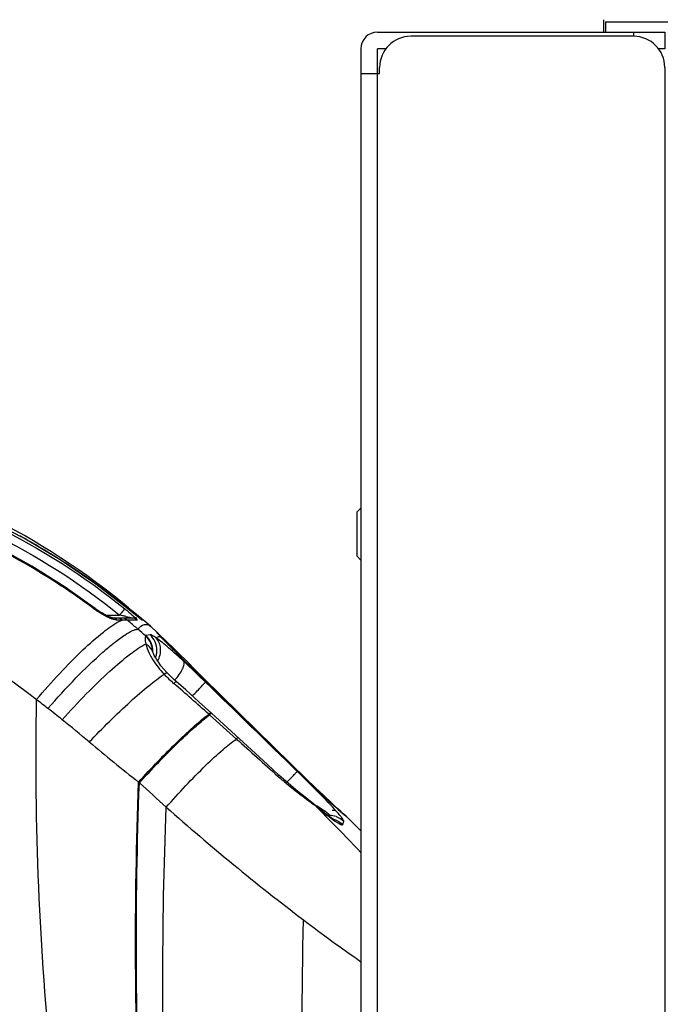
# Model space of a CAD drawing. Units: millimetres. Extents: x 0 to 1189, y 0 to 841.
# Drawn here: x 61 to 71, y 330 to 345 of the extents above; entities that cross this region are included whole.
import ezdxf

# ---------------------------------------------------------------- set-up
doc = ezdxf.new("R2010")
doc.units = ezdxf.units.MM
doc.header["$LTSCALE"] = 65.395
for name, color, linetype in [('3_ALL_AXES', 7, 'CONTINUOUS'), ('6_ALL_SURFS', 7, 'CONTINUOUS'), ('7_ALL_FEATURES', 7, 'CONTINUOUS')]:
    doc.layers.add(name, color=color, linetype=linetype)

msp = doc.modelspace()

# ---------------------------------------------------------------- linework, layer by layer
at = {"layer": '3_ALL_AXES', "color": 7, "linetype": 'Continuous'}
for p, q in [((63.3404, 335.5531), (63.2413, 335.6425)), ((63.348, 335.546), (63.3441, 335.5497)), ((63.4866, 335.4125), (63.4623, 335.4361)), ((63.8956, 335.0097), (63.7983, 335.1066)), ((65.7112, 333.2241), (65.6325, 333.3004)), ((65.7866, 333.1515), (65.7112, 333.2241)), ((65.8583, 333.0828), (65.7866, 333.1515)), ((65.9259, 333.0184), (65.8583, 333.0828)), ((65.989, 332.9586), (65.9259, 333.0184)), ((66.0473, 332.9037), (65.989, 332.9586)), ((66.1005, 332.8538), (66.0473, 332.9037)), ((66.1637, 332.795), (66.1005, 332.8538)), ((66.2177, 332.7451), (66.1637, 332.795)), ((66.2619, 332.7046), (66.2177, 332.7451)), ((66.3226, 332.6498), (66.2955, 332.6741)), ((66.3376, 332.6388), (66.3165, 332.6541)), ((66.357, 332.6213), (66.3376, 332.6388)), ((66.5882, 332.3955), (66.357, 332.6213))]:
    msp.add_line(p, q, dxfattribs=at)
msp.add_lwpolyline([(65.6325, 333.3004), (65.5509, 333.3799), (65.5232, 333.4071)], dxfattribs=at)
for centre, radius, start, end in [((63.0386, 335.6456), 0.132, 48.88508, 58.4461), ((63.8525, 335.0031), 0.3793, 317.91501, 318.79399)]:
    msp.add_arc(centre, radius, start, end, dxfattribs=at)
msp.add_open_spline([(63.8943, 334.9853), (63.8946, 334.9917), (63.8939, 334.9989), (63.8902, 335.0042)], degree=3, dxfattribs=at)
for points, knots in [([(64.1379, 334.7533), (64.1389, 334.7544), (64.1404, 334.7562), (64.1419, 334.758), (64.1423, 334.7587)], [0, 0, 0, 0, 0.6661501, 1, 1, 1, 1]), ([(65.5818, 333.3353), (65.5828, 333.3365), (65.5842, 333.3382), (65.5857, 333.34), (65.5861, 333.3407)], [0, 0, 0, 0, 0.6570198, 1, 1, 1, 1])]:
    msp.add_open_spline(points, degree=3, knots=knots, dxfattribs=at)
at = {"layer": '6_ALL_SURFS', "color": 7, "linetype": 'Continuous'}
for p, q in [((63.2413, 335.6425), (63.1254, 335.7451)), ((63.3404, 335.5531), (63.2413, 335.6425)), ((66.5882, 332.3955), (66.357, 332.6213))]:
    msp.add_line(p, q, dxfattribs=at)
at = {"layer": '7_ALL_FEATURES', "color": 7, "linetype": 'Continuous'}
for p, q in [((70.4492, 345.2981), (70.4492, 345.1001)), ((70.4822, 345.2651), (70.4822, 345.1001)), ((70.4822, 345.2651), (71.4722, 345.2651)), ((66.8522, 345.1001), (71.4227, 345.1001)), ((70.9277, 345.0341), (67.3802, 345.0341)), ((70.9277, 345.1001), (70.9277, 345.0341)), ((71.4227, 345.1001), (71.4227, 344.8361)), ((66.5882, 344.8361), (66.5882, 110.3292)), ((66.8522, 111.5921), (66.8522, 344.8361)), ((66.9858, 344.8361), (66.8522, 344.8361)), ((71.4227, 344.8361), (71.3221, 344.8361)), ((66.8852, 344.4401), (66.8852, 344.5391)), ((71.4227, 344.5391), (71.4227, 316.7564)), ((66.5882, 344.4401), (66.8852, 344.4401)), ((66.5222, 337.4606), (66.5882, 337.5266)), ((66.5222, 337.4606), (66.5222, 336.7676)), ((66.5222, 336.7676), (66.5882, 336.7016)), ((62.8794, 335.9259), (62.8794, 335.9261)), ((63.0253, 335.8069), (62.8794, 335.9261)), ((62.8901, 335.9398), (62.9086, 335.9253)), ((62.9384, 335.9005), (62.8906, 335.9403)), ((63.0474, 335.8089), (62.9384, 335.9005)), ((62.5243, 335.8262), (62.7461, 335.8262)), ((63.0184, 335.7776), (62.636, 335.7776)), ((62.6417, 335.7773), (62.6402, 335.7776)), ((62.7371, 335.7454), (62.709, 335.7448)), ((62.7631, 335.7459), (62.7371, 335.7454)), ((62.7868, 335.7463), (62.7631, 335.7459)), ((62.8453, 335.7471), (62.7868, 335.7463)), ((63.0263, 335.7461), (62.867, 335.7472)), ((63.0656, 335.7746), (63.0253, 335.8069)), ((63.039, 335.7957), (63.0355, 335.7985)), ((63.0931, 335.7702), (63.0474, 335.8089)), ((63.0706, 335.7707), (63.0656, 335.7746)), ((63.0783, 335.7646), (63.0706, 335.7707)), ((63.1078, 335.7579), (63.0931, 335.7702)), ((63.1254, 335.7451), (63.1047, 335.7454)), ((63.3441, 335.5497), (63.3404, 335.5531)), ((63.346, 335.5479), (63.3441, 335.5497)), ((63.2309, 335.5128), (63.165, 335.4984)), ((63.3938, 335.5021), (63.346, 335.5479)), ((63.3783, 335.5125), (63.3479, 335.546)), ((63.3578, 335.5241), (63.3748, 335.506)), ((63.3983, 335.4829), (63.3753, 335.5072)), ((63.3983, 335.4829), (63.3783, 335.5125)), ((63.4541, 335.4439), (63.3938, 335.5021)), ((63.4117, 335.4691), (63.3981, 335.482)), ((63.4118, 335.469), (63.3983, 335.4829)), ((63.4504, 335.4298), (63.4117, 335.4691)), ((63.4942, 335.3857), (63.4504, 335.4298)), ((63.2847, 335.214), (63.2756, 335.2375)), ((63.6741, 335.2056), (63.4942, 335.3857)), ((63.8157, 335.0629), (63.6741, 335.2056)), ((63.7983, 335.1066), (63.705, 335.1989)), ((63.7227, 335.156), (63.7808, 335.0974)), ((63.7853, 335.0936), (63.7808, 335.0974)), ((63.7808, 335.0974), (63.7849, 335.0933)), ((65.4748, 333.4546), (64.0826, 334.824)), ((64.1214, 334.7597), (64.1209, 334.7595)), ((65.4819, 333.4319), (64.1214, 334.7597)), ((64.1369, 334.7451), (64.1468, 334.7561)), ((64.2066, 334.2642), (64.0072, 334.446)), ((64.1816, 334.2644), (64.1661, 334.2484)), ((64.1661, 334.2484), (64.1789, 334.237)), ((64.1944, 334.2528), (64.1789, 334.237)), ((64.1789, 334.237), (64.6057, 333.8538)), ((65.4593, 333.454), (65.4588, 333.4538)), ((65.4684, 333.4467), (65.4731, 333.4521)), ((65.5559, 333.3751), (65.4748, 333.4546)), ((65.5429, 333.3727), (65.4819, 333.4319)), ((65.6026, 333.3151), (65.5429, 333.3727)), ((65.6128, 333.3196), (65.5559, 333.3751)), ((65.6606, 333.2593), (65.6026, 333.3151)), ((65.6683, 333.2657), (65.6128, 333.3196)), ((65.717, 333.2055), (65.6606, 333.2593)), ((65.7486, 333.188), (65.6683, 333.2657)), ((65.7716, 333.1536), (65.717, 333.2055)), ((63.0614, 333.1568), (63.0484, 333.1684)), ((65.8252, 333.1144), (65.7486, 333.188)), ((65.8241, 333.1039), (65.7716, 333.1536)), ((65.8745, 333.0564), (65.8241, 333.1039)), ((65.8975, 333.0454), (65.8252, 333.1144)), ((65.9459, 332.9896), (65.8745, 333.0564)), ((65.9652, 332.9811), (65.8975, 333.0454)), ((66.0117, 332.9284), (65.9459, 332.9896)), ((66.028, 332.9219), (65.9652, 332.9811)), ((66.0717, 332.873), (66.0117, 332.9284)), ((66.0854, 332.868), (66.028, 332.9219)), ((65.8704, 332.7898), (65.8863, 332.771)), ((66.1303, 332.5211), (65.8863, 332.771)), ((66.1255, 332.8236), (66.0717, 332.873)), ((66.1372, 332.8196), (66.0854, 332.868)), ((66.1728, 332.7805), (66.1255, 332.8236)), ((66.1831, 332.777), (66.1372, 332.8196)), ((66.2136, 332.7436), (66.1728, 332.7805)), ((66.2346, 332.7296), (66.1831, 332.777)), ((66.2478, 332.7129), (66.2136, 332.7436)), ((66.2962, 332.6735), (66.2346, 332.7296)), ((66.0904, 332.6379), (66.0597, 332.6384)), ((66.2754, 332.6884), (66.2478, 332.7129)), ((66.2597, 332.7017), (66.3024, 332.6639)), ((66.2968, 332.6696), (66.2754, 332.6884)), ((66.3226, 332.6498), (66.2962, 332.6735)), ((66.3067, 332.6611), (66.2968, 332.6696)), ((66.3341, 332.6417), (66.3067, 332.6611)), ((66.3185, 332.6511), (66.3067, 332.6611)), ((66.357, 332.6213), (66.3341, 332.6417)), ((66.2976, 332.4932), (66.3138, 332.5448))]:
    msp.add_line(p, q, dxfattribs=at)
for points in [[(62.8794, 335.9261), (62.3702, 336.3191), (61.8028, 336.7051), (61.2212, 337.0502), (60.6283, 337.3538), (60.0721, 337.5969)], [(62.3592, 335.9295), (61.8802, 336.2692), (61.3513, 336.6015), (60.8186, 336.8951), (60.2857, 337.1507), (59.8003, 337.3529)], [(62.57, 335.8038), (62.5585, 335.8092), (62.5465, 335.815), (62.534, 335.8212), (62.5209, 335.828), (62.5072, 335.8353), (62.493, 335.8431), (62.4785, 335.8513), (62.4635, 335.8601), (62.4483, 335.8692), (62.4329, 335.8788), (62.4174, 335.8888), (62.4018, 335.8992), (62.3862, 335.91), (62.3707, 335.921), (62.3592, 335.9295)], [(62.6106, 335.7869), (62.6013, 335.7904), (62.5914, 335.7945), (62.581, 335.7989), (62.57, 335.8038)], [(62.6402, 335.7776), (62.6379, 335.7781), (62.633, 335.7794), (62.6266, 335.7813), (62.619, 335.7838), (62.6106, 335.7869)], [(63.088, 335.7573), (63.0881, 335.7573), (63.0877, 335.7576), (63.0863, 335.7586), (63.0842, 335.7602), (63.0815, 335.7622), (63.0783, 335.7646)], [(63.705, 335.1989), (63.637, 335.2657), (63.5752, 335.3263), (63.5199, 335.3802), (63.4541, 335.4439)], [(63.2756, 335.2375), (63.2735, 335.2437), (63.2708, 335.2526), (63.2696, 335.2574), (63.2695, 335.2581)], [(63.5106, 334.8989), (63.4999, 334.9102), (63.4492, 334.9665), (63.4052, 335.0198), (63.3683, 335.069), (63.3388, 335.1129), (63.3157, 335.1514), (63.298, 335.185), (63.2847, 335.214)], [(64.0826, 334.824), (63.9772, 334.9284), (63.7983, 335.1066)], [(64.1214, 334.7597), (64.0659, 334.8141), (63.9763, 334.9024), (63.8928, 334.9855), (63.8157, 335.0629)], [(63.6443, 334.7709), (63.6043, 334.807), (63.5338, 334.875), (63.5106, 334.8989)], [(64.0072, 334.446), (63.7986, 334.6337), (63.6443, 334.7709)], [(65.2822, 333.279), (65.0983, 333.4477), (64.2066, 334.2642)], [(65.8704, 332.7898), (65.8053, 332.8436), (65.6972, 332.9308), (65.5849, 333.0211), (65.4707, 333.1147), (65.3563, 333.2125), (65.2822, 333.279)], [(66.1723, 332.5606), (66.1727, 332.5604), (66.1712, 332.5612), (66.1664, 332.564), (66.1587, 332.5687), (66.1486, 332.5752), (66.1362, 332.5834), (66.1218, 332.5932), (66.1056, 332.6046), (66.0878, 332.6175), (66.0683, 332.6319), (66.0473, 332.6477), (66.025, 332.6649), (66.0013, 332.6834), (65.9762, 332.7032), (65.9499, 332.7244), (65.9223, 332.7468), (65.8936, 332.7705), (65.8703, 332.7899)]]:
    msp.add_lwpolyline(points, dxfattribs=at)
for centre, radius, start, end in [((66.8522, 344.8361), 0.264, 90, 180), ((67.3802, 344.5391), 0.495, 90, 180), ((70.9277, 344.5391), 0.495, 0, 90), ((55.4659, 326.9889), 11.6298, 50.32632, 63.60454), ((56.0241, 327.6352), 10.754, 60.52556, 61.49498), ((55.9404, 327.4882), 10.9231, 58.17882, 60.52293), ((55.8875, 327.402), 11.0243, 57.25549, 58.18169), ((55.8598, 327.3591), 11.0753, 54.31661, 57.25505), ((55.8558, 327.3534), 11.0823, 53.96116, 54.3169), ((55.8375, 327.3285), 11.1132, 52.38781, 53.96044), ((55.8051, 327.2864), 11.1663, 50.68858, 52.38782), ((62.9651, 336.7542), 1.0393, 233.20339, 233.71048), ((63.0293, 336.8428), 1.1487, 233.74666, 236.46163), ((62.9288, 336.5713), 0.862, 247.06317, 247.30112), ((62.8804, 336.4538), 0.7348, 247.24091, 249.69282), ((62.636, 335.6854), 0.0922, 86.55771, 89.99643), ((61.1999, 328.8159), 7.1789, 77.17748, 77.56169), ((61.4859, 330.066), 5.8964, 76.64316, 77.19129), ((62.8637, 333.7767), 1.9705, 89.90437, 90.53696), ((55.6182, 327.1248), 11.2647, 49.75828, 49.94647), ((55.6205, 327.1275), 11.2611, 48.79407, 49.75829), ((63.0386, 335.6456), 0.132, 48.88508, 79.29348), ((54.693, 326.0758), 12.6634, 48.04737, 48.77147), ((63.1179, 335.301), 0.3308, 38.07626, 47.82777), ((65.8033, 337.835), 3.3647, 223.80108, 224.37079), ((63.1191, 335.302), 0.3293, 37.36693, 38.0689), ((68.3491, 340.323), 6.9245, 224.3563, 224.67641), ((73.1629, 345.081), 13.6928, 224.67108, 224.86476), ((62.9438, 335.25), 0.3324, 357.9743, 359.55752), ((63.0091, 335.2657), 0.3321, 349.59871, 359.34532), ((63.0099, 335.2657), 0.3313, 338.89746, 349.58014), ((62.8867, 335.4611), 0.9963, 317.6566, 317.88882), ((42.5184, 310.2014), 32.3556, 48.00574, 49.31476), ((50.2875, 319.8668), 18.373, 51.97355, 52.68865), ((47.1892, 315.8999), 23.4064, 51.27692, 51.98115), ((45.6002, 313.9109), 25.9523, 50.05168, 51.28701), ((85.2957, 361.3157), 35.8777, 230.0629, 231.67754), ((89.5793, 362.0748), 39.2359, 227.47895, 228.31946), ((87.6161, 359.9237), 36.3238, 228.37595, 232.83309), ((62.5759, 328.6072), 5.3194, 51.77079, 52.30951), ((61.7113, 326.0863), 7.8951, 58.28805, 58.49833), ((62.7836, 327.817), 5.8591, 57.61561, 58.31223), ((63.3587, 329.6023), 4.0533, 51.42109, 51.7579), ((68.5477, 331.8784), 2.572, 162.82655, 163.24816), ((67.8659, 334.979), 2.9619, 233.09219, 233.62708), ((66.0831, 332.3048), 0.3332, 71.14298, 88.7592), ((66.121, 332.3866), 0.3307, 79.77332, 88.98538), ((66.0674, 332.253), 0.3331, 67.47778, 75.80755), ((68.3543, 335.011), 3.1176, 228.83788, 229.16565), ((66.1205, 332.3866), 0.3308, 45.71738, 56.51236), ((-63.9388, 205.8116), 181.5854, 44.042935, 44.25039), ((82.7896, 353.4961), 28.2859, 232.75825, 235.05624)]:
    msp.add_arc(centre, radius, start, end, dxfattribs=at)
for points, knots in [([(59.9587, 337.4501), (60.2105, 337.353), (61.1995, 336.9229), (62.118, 336.3345), (62.7461, 335.8262)], [0, 0, 0, 0, 0.2503574, 1, 1, 1, 1]), ([(60.0059, 337.5703), (60.2609, 337.472), (61.2625, 337.0368), (62.1928, 336.441), (62.8289, 335.9264)], [0, 0, 0, 0, 0.2503584, 1, 1, 1, 1]), ([(62.3426, 335.922), (62.1454, 336.0695), (61.3462, 336.6256), (60.4708, 337.0723), (59.7922, 337.3332)], [0, 0, 0, 0, 0.2530251, 1, 1, 1, 1]), ([(61.4242, 334.4798), (61.2065, 334.6461), (60.3469, 335.2729), (59.4355, 335.8291), (58.7357, 336.1954)], [0, 0, 0, 0, 0.2574869, 1, 1, 1, 1]), ([(62.3426, 335.922), (62.3445, 335.9235), (62.349, 335.9267), (62.3562, 335.9318), (62.3592, 335.9295)], [0, 0, 0, 0, 0.3900134, 1, 1, 1, 1]), ([(62.5928, 335.7775), (62.5762, 335.7846), (62.5078, 335.8161), (62.4423, 335.8537), (62.3947, 335.8854)], [0, 0, 0, 0, 0.2406286, 1, 1, 1, 1]), ([(62.8289, 335.9264), (62.8187, 335.9172), (62.7933, 335.8817), (62.7648, 335.8493), (62.7461, 335.8262)], [0, 0, 0, 0, 0.3153845, 1, 1, 1, 1]), ([(62.8289, 335.9264), (62.8413, 335.9164), (62.8886, 335.8776), (62.9352, 335.8378), (62.9687, 335.8074)], [0, 0, 0, 0, 0.2600292, 1, 1, 1, 1]), ([(63.0355, 335.7985), (63.0233, 335.8083), (62.9712, 335.8507), (62.9192, 335.8933), (62.8794, 335.9259)], [0, 0, 0, 0, 0.2328261, 1, 1, 1, 1]), ([(62.9086, 335.9254), (62.9074, 335.9263), (62.9036, 335.9174), (62.8998, 335.9158), (62.897, 335.9126)], [0, 0, 0, 0, 0.25489, 1, 1, 1, 1]), ([(61.4242, 334.4798), (61.5439, 334.6225), (61.783, 334.8927), (62.137, 335.2538), (62.4492, 335.5318), (62.6466, 335.6783), (62.7353, 335.7234)], [0, 0, 0, 0, 0.3079649, 0.5966621, 0.835419, 1, 1, 1, 1]), ([(62.848, 335.8029), (62.8661, 335.7986), (62.8795, 335.7946), (62.9548, 335.7776), (62.9412, 335.7776)], [0, 0, 0, 0, 0.5770518, 1, 1, 1, 1]), ([(62.9687, 335.8074), (62.984, 335.7935), (63.0053, 335.7698), (63.0218, 335.7583), (63.0279, 335.746), (63.0263, 335.7461)], [0, 0, 0, 0, 0.7303729, 0.9421295, 1, 1, 1, 1]), ([(63.1047, 335.7454), (63.1021, 335.7454), (63.0953, 335.7526), (63.0812, 335.7614), (63.0617, 335.7777), (63.0469, 335.7893), (63.039, 335.7957)], [0, 0, 0, 0, 0.0948308, 0.3167696, 0.6287946, 1, 1, 1, 1]), ([(61.6057, 334.3397), (61.7497, 334.5059), (62.0326, 334.8137), (62.3917, 335.1616), (62.6552, 335.3838), (62.8123, 335.5004), (62.934, 335.5726), (63.0095, 335.6009), (63.0389, 335.5997)], [0, 0, 0, 0, 0.3424788, 0.6508365, 0.7775882, 0.8797209, 0.9540735, 1, 1, 1, 1]), ([(63.0389, 335.5997), (63.0656, 335.6331), (63.113, 335.6819), (63.1961, 335.6772), (63.2268, 335.6555), (63.2413, 335.6425)], [0, 0, 0, 0, 0.5410387, 0.7531512, 1, 1, 1, 1]), ([(63.3404, 335.5531), (63.3411, 335.5524), (63.3422, 335.551), (63.342, 335.5492), (63.3417, 335.5485)], [0, 0, 0, 0, 0.5292133, 1, 1, 1, 1]), ([(63.1586, 335.4935), (63.1503, 335.482), (63.1498, 335.4356), (63.1557, 335.395), (63.1622, 335.3674)], [0, 0, 0, 0, 0.3342625, 1, 1, 1, 1]), ([(63.165, 335.4984), (63.1636, 335.4981), (63.1609, 335.4971), (63.1591, 335.4947), (63.1586, 335.4935)], [0, 0, 0, 0, 0.5206806, 1, 1, 1, 1]), ([(63.2731, 335.244), (63.2732, 335.2907), (63.2527, 335.3856), (63.1942, 335.4629), (63.1586, 335.4935)], [0, 0, 0, 0, 0.4991237, 1, 1, 1, 1]), ([(63.2762, 335.2474), (63.2766, 335.2942), (63.2571, 335.3891), (63.1999, 335.4673), (63.165, 335.4984)], [0, 0, 0, 0, 0.500401, 1, 1, 1, 1]), ([(63.3249, 335.4635), (63.3054, 335.4771), (63.2767, 335.4938), (63.2424, 335.5154), (63.2309, 335.5128)], [0, 0, 0, 0, 0.6669247, 1, 1, 1, 1]), ([(63.3412, 335.262), (63.3417, 335.3087), (63.3226, 335.4035), (63.2657, 335.4817), (63.2309, 335.5128)], [0, 0, 0, 0, 0.5002443, 1, 1, 1, 1]), ([(63.3519, 335.0943), (63.3853, 335.154), (63.4216, 335.2874), (63.3684, 335.42), (63.3249, 335.4635)], [0, 0, 0, 0, 0.5267213, 1, 1, 1, 1]), ([(63.7654, 335.0913), (63.6869, 335.1646), (63.5437, 335.2929), (63.3946, 335.4149), (63.3249, 335.4635)], [0, 0, 0, 0, 0.5583702, 1, 1, 1, 1]), ([(63.34, 335.5461), (63.3382, 335.5444), (63.3502, 335.5352), (63.353, 335.5292), (63.3578, 335.5241)], [0, 0, 0, 0, 0.2570557, 1, 1, 1, 1]), ([(63.3417, 335.5485), (63.3415, 335.5481), (63.341, 335.5472), (63.3403, 335.5465), (63.34, 335.5461)], [0, 0, 0, 0, 0.4577233, 1, 1, 1, 1]), ([(63.4578, 335.4216), (63.4771, 335.4022), (63.5655, 335.3137), (63.6539, 335.2253), (63.7227, 335.156)], [0, 0, 0, 0, 0.2189552, 1, 1, 1, 1]), ([(61.8313, 334.1611), (61.9563, 334.3008), (62.2041, 334.5646), (62.5666, 334.9165), (62.8805, 335.1844), (63.0757, 335.3253), (63.1622, 335.3674)], [0, 0, 0, 0, 0.3120334, 0.6024479, 0.8399502, 1, 1, 1, 1]), ([(63.2756, 335.2375), (63.2615, 335.2781), (63.2243, 335.3282), (63.1755, 335.3601), (63.1622, 335.3674)], [0, 0, 0, 0, 0.738671, 1, 1, 1, 1]), ([(63.1622, 335.3674), (63.1653, 335.3543), (63.1824, 335.2919), (63.2083, 335.2321), (63.2321, 335.1869)], [0, 0, 0, 0, 0.2094237, 1, 1, 1, 1]), ([(63.2321, 335.1869), (63.2455, 335.1615), (63.3087, 335.053), (63.389, 334.955), (63.4553, 334.8845)], [0, 0, 0, 0, 0.2287386, 1, 1, 1, 1]), ([(63.6258, 334.793), (63.6744, 334.8468), (63.7343, 334.9274), (63.7761, 335.0324), (63.7747, 335.0782), (63.7654, 335.0913)], [0, 0, 0, 0, 0.6368616, 0.85896, 1, 1, 1, 1]), ([(64.113, 334.7595), (64.0838, 334.7879), (63.9687, 334.8994), (63.8527, 335.0098), (63.7654, 335.0913)], [0, 0, 0, 0, 0.2545237, 1, 1, 1, 1]), ([(63.7849, 335.0933), (63.8119, 335.0659), (63.9232, 334.9539), (64.0355, 334.8429), (64.1209, 334.7595)], [0, 0, 0, 0, 0.2437923, 1, 1, 1, 1]), ([(63.9011, 334.9775), (63.9018, 334.981), (63.9033, 334.9918), (63.901, 335.0043), (63.8956, 335.0097)], [0, 0, 0, 0, 0.3144245, 1, 1, 1, 1]), ([(62.2641, 333.8065), (62.474, 334.0281), (62.7836, 334.3347), (63.1883, 334.6866), (63.3714, 334.8281), (63.4553, 334.8845)], [0, 0, 0, 0, 0.5692711, 0.8113923, 1, 1, 1, 1]), ([(63.5106, 334.8989), (63.5062, 334.9035), (63.4823, 334.8998), (63.4668, 334.891), (63.4553, 334.8845)], [0, 0, 0, 0, 0.3274398, 1, 1, 1, 1]), ([(63.9038, 334.5391), (63.9303, 334.5663), (63.9788, 334.6168), (64.0431, 334.6827), (64.0851, 334.7298), (64.1081, 334.7516), (64.113, 334.7595)], [0, 0, 0, 0, 0.3747079, 0.6909762, 0.9086144, 1, 1, 1, 1]), ([(64.1468, 334.7561), (64.1473, 334.7568), (64.1476, 334.7575), (64.1489, 334.7587), (64.1487, 334.7589)], [0, 0, 0, 0, 0.7395981, 1, 1, 1, 1]), ([(61.6698, 328.5341), (61.5733, 329.5212), (61.429, 331.5016), (61.4083, 333.4873), (61.4242, 334.4798)], [0, 0, 0, 0, 0.4997804, 1, 1, 1, 1]), ([(63.0484, 333.1684), (63.2511, 333.3913), (63.5455, 333.6991), (63.9246, 334.053), (64.0911, 334.1933), (64.1661, 334.2484)], [0, 0, 0, 0, 0.5808931, 0.8204223, 1, 1, 1, 1]), ([(63.0614, 333.1568), (63.264, 333.3798), (63.5584, 333.6878), (63.9375, 334.0417), (64.1039, 334.1819), (64.1789, 334.237)], [0, 0, 0, 0, 0.5810737, 0.820572, 1, 1, 1, 1]), ([(64.1939, 334.2758), (64.1929, 334.2768), (64.1882, 334.2689), (64.1846, 334.2673), (64.1816, 334.2644)], [0, 0, 0, 0, 0.2537307, 1, 1, 1, 1]), ([(64.2066, 334.2642), (64.2056, 334.2652), (64.2009, 334.2573), (64.1973, 334.2558), (64.1944, 334.2528)], [0, 0, 0, 0, 0.2537327, 1, 1, 1, 1]), ([(63.4884, 332.7709), (63.6904, 332.9997), (63.9841, 333.3134), (64.3646, 333.667), (64.5308, 333.8031), (64.6057, 333.8538)], [0, 0, 0, 0, 0.5874659, 0.825927, 1, 1, 1, 1]), ([(64.6294, 333.877), (64.6289, 333.8775), (64.6264, 333.8738), (64.619, 333.8689), (64.6114, 333.8597), (64.6057, 333.8538)], [0, 0, 0, 0, 0.0649409, 0.2546627, 1, 1, 1, 1]), ([(65.4588, 333.4538), (65.5325, 333.3819), (65.7961, 333.1276), (66.0632, 332.8768), (66.2597, 332.7017)], [0, 0, 0, 0, 0.2811777, 1, 1, 1, 1]), ([(65.4731, 333.4521), (65.4735, 333.4527), (65.4739, 333.4533), (65.475, 333.4544), (65.4748, 333.4546)], [0, 0, 0, 0, 0.7387678, 1, 1, 1, 1]), ([(65.2822, 333.279), (65.2807, 333.2804), (65.2744, 333.269), (65.2692, 333.267), (65.2651, 333.2628)], [0, 0, 0, 0, 0.2537553, 1, 1, 1, 1]), ([(65.2651, 333.2628), (65.3117, 333.221), (65.4942, 333.0657), (65.6882, 332.9248), (65.8282, 332.8166)], [0, 0, 0, 0, 0.2611697, 1, 1, 1, 1]), ([(65.4102, 333.1668), (65.4314, 333.1888), (65.4695, 333.2287), (65.5197, 333.2804), (65.5516, 333.3165), (65.5689, 333.3332), (65.5726, 333.3392)], [0, 0, 0, 0, 0.3864512, 0.699923, 0.9110157, 1, 1, 1, 1]), ([(66.3138, 332.5448), (66.3155, 332.5487), (66.3101, 332.5624), (66.2974, 332.5831), (66.2745, 332.6138), (66.2299, 332.6679), (66.1581, 332.7478), (66.0585, 332.8533), (65.9461, 332.9689), (65.7835, 333.1326), (65.6578, 333.2562), (65.5726, 333.3392)], [0, 0, 0, 0, 0.0117786, 0.0352409, 0.0702396, 0.1153536, 0.2292529, 0.3651545, 0.5147816, 0.6727373, 1, 1, 1, 1]), ([(63.0764, 327.3948), (63.0332, 328.3549), (62.9795, 330.2798), (63.0129, 332.2052), (63.0484, 333.1684)], [0, 0, 0, 0, 0.4992755, 1, 1, 1, 1]), ([(63.0882, 327.387), (63.0454, 328.3465), (62.9922, 330.2701), (63.0258, 332.1942), (63.0614, 333.1568)], [0, 0, 0, 0, 0.4992741, 1, 1, 1, 1]), ([(63.4873, 327.1227), (63.4536, 328.0622), (63.4146, 329.9454), (63.4527, 331.8287), (63.4884, 332.7709)], [0, 0, 0, 0, 0.4992469, 1, 1, 1, 1]), ([(65.8863, 332.771), (65.9038, 332.7563), (65.9699, 332.7017), (66.037, 332.6484), (66.0872, 332.6107)], [0, 0, 0, 0, 0.266905, 1, 1, 1, 1]), ([(66.0903, 332.6379), (66.0916, 332.6396), (66.0876, 332.6474), (66.0719, 332.6618), (66.0364, 332.6895), (65.9837, 332.7249), (65.9434, 332.7512), (65.9217, 332.7649)], [0, 0, 0, 0, 0.0298022, 0.0959196, 0.3256352, 0.6397377, 1, 1, 1, 1]), ([(66.1094, 332.5942), (66.1511, 332.5635), (66.2114, 332.5252), (66.266, 332.4905), (66.2955, 332.4874), (66.2976, 332.4932)], [0, 0, 0, 0, 0.7108551, 0.9142945, 1, 1, 1, 1]), ([(66.3158, 332.6522), (66.3243, 332.645), (66.3365, 332.6384), (66.3474, 332.6229), (66.3515, 332.6235)], [0, 0, 0, 0, 0.7283414, 1, 1, 1, 1]), ([(66.3515, 332.6235), (66.3524, 332.6236), (66.3545, 332.6233), (66.3562, 332.622), (66.357, 332.6213)], [0, 0, 0, 0, 0.4646638, 1, 1, 1, 1]), ([(65.6539, 326.4023), (65.6504, 326.783), (65.6403, 328.3083), (65.6516, 329.8336), (65.6715, 330.978)], [0, 0, 0, 0, 0.2496051, 1, 1, 1, 1])]:
    msp.add_open_spline(points, degree=3, knots=knots, dxfattribs=at)
for points in [[(62.6512, 335.7558), (62.6425, 335.7585), (62.6339, 335.7614), (62.6254, 335.7646)], [(62.709, 335.7448), (62.6917, 335.7629), (62.6665, 335.7759), (62.6415, 335.7774)], [(62.6925, 335.7459), (62.6785, 335.7479), (62.6647, 335.7516), (62.6512, 335.7558)], [(62.709, 335.7448), (62.7035, 335.7447), (62.6979, 335.7452), (62.6925, 335.7459)], [(62.7868, 335.7463), (62.7665, 335.7653), (62.7373, 335.7776), (62.7094, 335.7776)], [(62.7353, 335.7234), (62.752, 335.732), (62.7692, 335.7398), (62.7868, 335.7463)], [(62.867, 335.7472), (62.8446, 335.7662), (62.8137, 335.7776), (62.7844, 335.7776)], [(63.0263, 335.7461), (63.0033, 335.7658), (62.9715, 335.7776), (62.9412, 335.7776)], [(63.3249, 335.4635), (63.336, 335.4714), (63.3485, 335.478), (63.3617, 335.4814)], [(63.3617, 335.4814), (63.3664, 335.4825), (63.3711, 335.4833), (63.3758, 335.4837)], [(63.3758, 335.4837), (63.3832, 335.4842), (63.3908, 335.4836), (63.3981, 335.482)], [(63.5264, 335.3541), (63.5172, 335.3758), (63.5035, 335.3961), (63.4866, 335.4125)], [(63.7654, 335.0913), (63.7703, 335.0939), (63.7754, 335.096), (63.7808, 335.0974)], [(63.4553, 334.8845), (63.5044, 334.8324), (63.5568, 334.7833), (63.6111, 334.7367)], [(63.6443, 334.7709), (63.632, 334.7609), (63.6227, 334.7476), (63.6111, 334.7367)], [(65.5726, 333.3392), (65.0859, 333.8125), (64.5994, 334.2859), (64.113, 334.7595)], [(64.1209, 334.7595), (64.5668, 334.3241), (65.0127, 333.8889), (65.4588, 333.4538)], [(64.6057, 333.8538), (64.8255, 333.6568), (65.0455, 333.46), (65.2651, 333.2628)], [(66.1908, 332.6201), (66.2363, 332.6045), (66.2792, 332.5782), (66.3138, 332.5448)], [(66.195, 332.5607), (66.2328, 332.545), (66.2682, 332.5219), (66.2977, 332.4935)]]:
    msp.add_open_spline(points, degree=3, dxfattribs=at)

doc.saveas('drawing.dxf')
